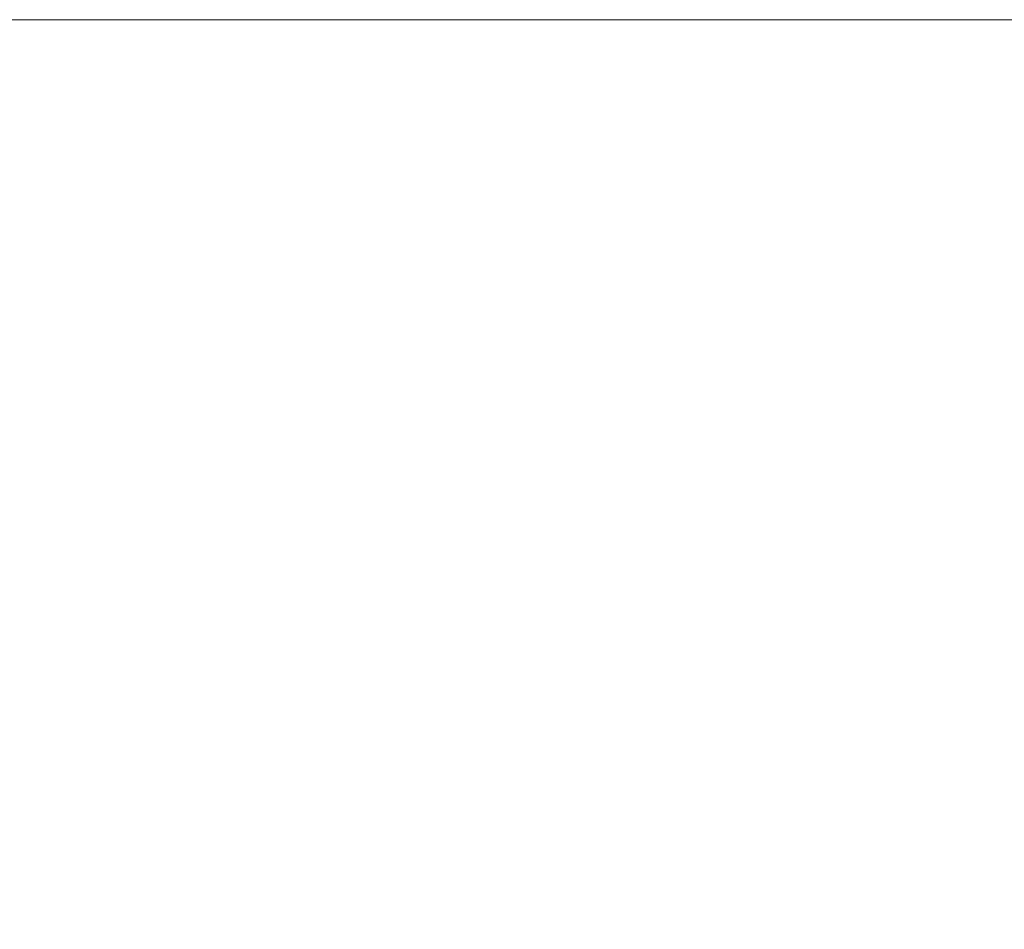
# Model space of a CAD drawing. Units: inches. Extents: x 28 to 264, y 16 to 207.
# Drawn here: x 198 to 198, y 192 to 192 of the extents above; entities that cross this region are included whole.
import ezdxf

# ---------------------------------------------------------------- set-up
doc = ezdxf.new("R2010")
doc.units = ezdxf.units.IN
doc.header["$LTSCALE"] = 6
doc.header["$MEASUREMENT"] = 0
doc.layers.add('END VIEW', color=7, linetype='Continuous')

msp = doc.modelspace()

# ---------------------------------------------------------------- linework, layer by layer
at = {"layer": 'END VIEW', "lineweight": 9, "elevation": -0.7859, "flags": 128}
for points in [[(197.41539, 192.4634), (197.42645, 192.4634), (199.39404, 192.4634), (199.39404, 190.2443)], [(197.41539, 192.4634), (197.42645, 192.4634), (199.39404, 192.4634), (199.39404, 190.2443)], [(197.42645, 190.2443), (197.42645, 192.4634), (199.39404, 192.4634)], [(197.42645, 190.2443), (197.42645, 192.4634), (199.39404, 192.4634)], [(197.42645, 190.2443), (197.42645, 192.4634), (199.39404, 192.4634)], [(197.42645, 190.2443), (197.42645, 192.4634), (199.39404, 192.4634), (199.39404, 190.2443)], [(199.39404, 190.2443), (199.39404, 192.4634), (197.42645, 192.4634), (197.42645, 190.2443)], [(197.42645, 190.2443), (197.42645, 192.4634), (199.39404, 192.4634), (199.39404, 190.2443)], [(199.39404, 190.2443), (199.39404, 192.4634), (197.42645, 192.4634), (197.42645, 190.2443)], [(197.42645, 190.2443), (197.42645, 192.4634), (199.39404, 192.4634), (199.39404, 190.2443)]]:
    msp.add_lwpolyline(points, dxfattribs=at)

doc.saveas('drawing.dxf')
